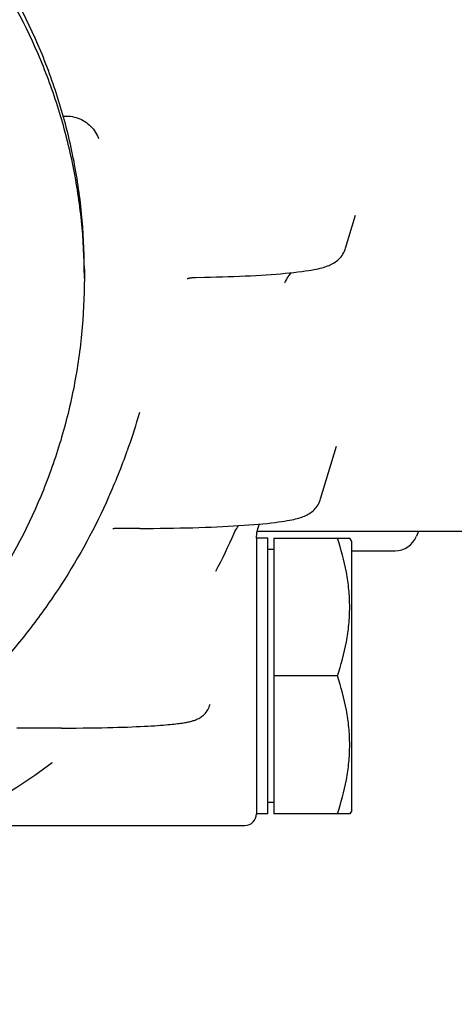
# Model space of a CAD drawing. Units: millimetres. Extents: x 24 to 598, y -9 to 405.
# Drawn here: x 132 to 136, y 159 to 168 of the extents above; entities that cross this region are included whole.
import ezdxf

# ---------------------------------------------------------------- set-up
doc = ezdxf.new("R2010")
doc.units = ezdxf.units.MM
doc.header["$LTSCALE"] = 32.67
doc.linetypes.add('CENTER', pattern=[0.6, 0.375, -0.075, 0.075, -0.075])
doc.layers.get('0').update_dxf_attribs({"linetype": 'CONTINUOUS'})
doc.layers.add('ALL_FEATURES', color=7, linetype='CONTINUOUS')

msp = doc.modelspace()

# ---------------------------------------------------------------- linework, layer by layer
at = {"color": 7, "linetype": 'Continuous'}
for p, q in [((132.6014, 166.84454), (132.61388, 166.84543)), ((132.61388, 166.84543), (132.63073, 166.84569)), ((132.63073, 166.84569), (132.64756, 166.84501)), ((132.64756, 166.84501), (132.66432, 166.8434)), ((132.66432, 166.8434), (132.68096, 166.84086)), ((132.68096, 166.84086), (132.69744, 166.8374)), ((132.69744, 166.8374), (132.71368, 166.83304)), ((132.71368, 166.83304), (132.72965, 166.82778)), ((132.72965, 166.82778), (132.7453, 166.82163)), ((132.7453, 166.82163), (132.76056, 166.81464)), ((132.76056, 166.81464), (132.77541, 166.8068)), ((132.77541, 166.8068), (132.78978, 166.79816)), ((132.78978, 166.79816), (132.80364, 166.78873)), ((132.80364, 166.78873), (132.81695, 166.77854)), ((132.81695, 166.77854), (132.82966, 166.76762)), ((132.82966, 166.76762), (132.84174, 166.75601)), ((132.84174, 166.75601), (132.85315, 166.74373)), ((132.85315, 166.74373), (132.86385, 166.73083)), ((132.86385, 166.73083), (132.8738, 166.71735)), ((132.8738, 166.71735), (132.88298, 166.70332)), ((132.88298, 166.70332), (132.89134, 166.6888)), ((132.89134, 166.6888), (132.89887, 166.67382)), ((132.89887, 166.67382), (132.90554, 166.65844)), ((132.90554, 166.65844), (132.90857, 166.65055)), ((135.06222, 165.69661), (135.14756, 165.98211)), ((135.0389, 165.64451), (135.0461, 165.65715)), ((135.0461, 165.65715), (135.05254, 165.67043)), ((135.05254, 165.67043), (135.05814, 165.68429)), ((135.05814, 165.68429), (135.06221, 165.69657)), ((134.95181, 165.56222), (134.96293, 165.56883)), ((134.96293, 165.56883), (134.97383, 165.57605)), ((134.97383, 165.57605), (134.98441, 165.58387)), ((134.98441, 165.58387), (134.99458, 165.59227)), ((134.99458, 165.59227), (135.00434, 165.60129)), ((135.00434, 165.60129), (135.01368, 165.61098)), ((135.01368, 165.61098), (135.0226, 165.6214)), ((135.0226, 165.6214), (135.03104, 165.63258)), ((135.03104, 165.63258), (135.0389, 165.64451)), ((132.7854, 165.51259), (132.7854, 165.43337)), ((134.53574, 165.47715), (134.57421, 165.48088)), ((134.57421, 165.48088), (134.61151, 165.48482)), ((134.58594, 165.47786), (134.59047, 165.4826)), ((134.61151, 165.48482), (134.64701, 165.48891)), ((134.64701, 165.48891), (134.68019, 165.49309)), ((134.68019, 165.49309), (134.71073, 165.4973)), ((134.71073, 165.4973), (134.73847, 165.50149)), ((134.73847, 165.50149), (134.76334, 165.50559)), ((134.76334, 165.50559), (134.78549, 165.50958)), ((134.78549, 165.50958), (134.80525, 165.51346)), ((134.80525, 165.51346), (134.82303, 165.51725)), ((134.82303, 165.51725), (134.83926, 165.52102)), ((134.83926, 165.52102), (134.85426, 165.52481)), ((134.85426, 165.52481), (134.86823, 165.52867)), ((134.86823, 165.52867), (134.88138, 165.53262)), ((134.88138, 165.53262), (134.89387, 165.53672)), ((134.89387, 165.53672), (134.90589, 165.54105)), ((134.90589, 165.54105), (134.9176, 165.54568)), ((134.9176, 165.54568), (134.92913, 165.5507)), ((134.92913, 165.5507), (134.94053, 165.55619)), ((134.94053, 165.55619), (134.95181, 165.56222)), ((133.68152, 165.43099), (133.68214, 165.43117)), ((133.68214, 165.43117), (133.68278, 165.43135)), ((133.68278, 165.43135), (133.68367, 165.4316)), ((133.68367, 165.4316), (133.68482, 165.43192)), ((133.68482, 165.43192), (133.68627, 165.4323)), ((133.68627, 165.4323), (133.68804, 165.43276)), ((133.68804, 165.43276), (133.69013, 165.43328)), ((133.69013, 165.43328), (133.6925, 165.43386)), ((133.6925, 165.43386), (133.69515, 165.43447)), ((133.69515, 165.43447), (133.69807, 165.43512)), ((133.69807, 165.43512), (133.70126, 165.43578)), ((133.70126, 165.43578), (133.7047, 165.43646)), ((133.7047, 165.43646), (133.70835, 165.43713)), ((133.70835, 165.43713), (133.71215, 165.43778)), ((133.71215, 165.43778), (133.71611, 165.4384)), ((133.71611, 165.4384), (133.72021, 165.43898)), ((133.72021, 165.43898), (133.72445, 165.43952)), ((133.72445, 165.43952), (133.72882, 165.44001)), ((133.72882, 165.44001), (133.73333, 165.44045)), ((133.73333, 165.44045), (133.73797, 165.44084)), ((133.73797, 165.44084), (133.74275, 165.44115)), ((133.74275, 165.44115), (133.74767, 165.44139)), ((133.74767, 165.44139), (133.75272, 165.44156)), ((133.75272, 165.44156), (133.75615, 165.44162)), ((133.75615, 165.44162), (133.83155, 165.44278)), ((133.83155, 165.44278), (133.88422, 165.44383)), ((133.88422, 165.44383), (133.93639, 165.44506)), ((133.93639, 165.44506), (133.98798, 165.44647)), ((133.98798, 165.44647), (134.0389, 165.44806)), ((134.0389, 165.44806), (134.08907, 165.44984)), ((134.08907, 165.44984), (134.13842, 165.45179)), ((134.13842, 165.45179), (134.18687, 165.45392)), ((134.18687, 165.45392), (134.23438, 165.45623)), ((134.23438, 165.45623), (134.28089, 165.4587)), ((134.28089, 165.4587), (134.32635, 165.46135)), ((134.32635, 165.46135), (134.3707, 165.46418)), ((134.3707, 165.46418), (134.41385, 165.46717)), ((134.41385, 165.46717), (134.45571, 165.47032)), ((134.45571, 165.47032), (134.49628, 165.47364)), ((134.49628, 165.47364), (134.53574, 165.47715)), ((134.53348, 165.39454), (134.53868, 165.40654)), ((134.53868, 165.40654), (134.54576, 165.42084)), ((134.54576, 165.42084), (134.55334, 165.43422)), ((134.55334, 165.43422), (134.5613, 165.44665)), ((134.5613, 165.44665), (134.56948, 165.45808)), ((134.56948, 165.45808), (134.57774, 165.46848)), ((134.57774, 165.46848), (134.58594, 165.47786)), ((134.53346, 165.39448), (134.53348, 165.39454)), ((133.25487, 164.22079), (133.26884, 164.26754)), ((134.84472, 163.51301), (134.9824, 163.97366)), ((133.16158, 163.93641), (133.15967, 163.9311)), ((134.84082, 163.50119), (134.84471, 163.51297)), ((134.788, 163.41898), (134.79719, 163.4286)), ((134.79719, 163.4286), (134.80593, 163.43892)), ((134.80593, 163.43892), (134.81421, 163.45)), ((134.81421, 163.45), (134.82194, 163.46183)), ((134.82194, 163.46183), (134.82901, 163.47435)), ((134.82901, 163.47435), (134.83533, 163.4875)), ((134.83533, 163.4875), (134.84082, 163.50119)), ((134.61002, 163.33545), (134.62607, 163.33921)), ((134.62607, 163.33921), (134.64103, 163.34302)), ((134.64103, 163.34302), (134.65503, 163.34693)), ((134.65503, 163.34693), (134.66823, 163.35096)), ((134.66823, 163.35096), (134.68075, 163.35516)), ((134.68075, 163.35516), (134.69269, 163.35956)), ((134.69269, 163.35956), (134.70417, 163.36421)), ((134.70417, 163.36421), (134.71532, 163.36919)), ((134.71532, 163.36919), (134.72625, 163.37458)), ((134.72625, 163.37458), (134.73703, 163.38047)), ((134.73703, 163.38047), (134.74767, 163.38691)), ((134.74767, 163.38691), (134.75815, 163.39396)), ((134.75815, 163.39396), (134.76841, 163.40165)), ((134.76841, 163.40165), (134.77839, 163.40999)), ((134.77839, 163.40999), (134.788, 163.41898)), ((133.03321, 163.2563), (133.03337, 163.25631)), ((133.03322, 163.2563), (133.03321, 163.2563)), ((133.03337, 163.25631), (133.03381, 163.25635)), ((133.03381, 163.25635), (133.03453, 163.2564)), ((133.03453, 163.2564), (133.03555, 163.25646)), ((133.03555, 163.25646), (133.03689, 163.25654)), ((133.03689, 163.25654), (133.03856, 163.25661)), ((133.03856, 163.25661), (133.04056, 163.25668)), ((133.04056, 163.25668), (133.04287, 163.25674)), ((133.04287, 163.25674), (133.04547, 163.25677)), ((133.27002, 163.25678), (133.04547, 163.25677)), ((133.27002, 163.25678), (133.32816, 163.25688)), ((133.32816, 163.25688), (133.3875, 163.25717)), ((133.3875, 163.25717), (133.44636, 163.25766)), ((133.44636, 163.25766), (133.50464, 163.25835)), ((133.50464, 163.25835), (133.56226, 163.25923)), ((133.56226, 163.25923), (133.61914, 163.26031)), ((133.61914, 163.26031), (133.67519, 163.26156)), ((133.67519, 163.26156), (133.73035, 163.263)), ((133.73035, 163.263), (133.78457, 163.26463)), ((133.78457, 163.26463), (133.83778, 163.26642)), ((133.83778, 163.26642), (133.8899, 163.2684)), ((133.8899, 163.2684), (133.94087, 163.27054)), ((133.94087, 163.27054), (133.99065, 163.27285)), ((133.99065, 163.27285), (134.03918, 163.27533)), ((134.03918, 163.27533), (134.08645, 163.27796)), ((134.08645, 163.27796), (134.13242, 163.28076)), ((134.10531, 163.24371), (134.11323, 163.2567)), ((134.11323, 163.2567), (134.12145, 163.2687)), ((134.12145, 163.2687), (134.12984, 163.27969)), ((134.12984, 163.27969), (134.13065, 163.28066)), ((134.13242, 163.28076), (134.17703, 163.28372)), ((134.17703, 163.28372), (134.22026, 163.28684)), ((134.22026, 163.28684), (134.26209, 163.29011)), ((134.26209, 163.29011), (134.3025, 163.29355)), ((134.29332, 163.23771), (134.29785, 163.25447)), ((134.29785, 163.25447), (134.30334, 163.27085)), ((134.3025, 163.29355), (134.34146, 163.29715)), ((134.30334, 163.27085), (134.30975, 163.28676)), ((134.30975, 163.28676), (134.31345, 163.29456)), ((134.34146, 163.29715), (134.37888, 163.30091)), ((134.37888, 163.30091), (134.41435, 163.3048)), ((134.41435, 163.3048), (134.4475, 163.30875)), ((134.4475, 163.30875), (134.478, 163.31271)), ((134.478, 163.31271), (134.50568, 163.31663)), ((134.50568, 163.31663), (134.53069, 163.32048)), ((134.53069, 163.32048), (134.55333, 163.32427)), ((134.55333, 163.32427), (134.5739, 163.32801)), ((134.5739, 163.32801), (134.59271, 163.33173)), ((134.59271, 163.33173), (134.61002, 163.33545)), ((134.09167, 163.21666), (134.09783, 163.22978)), ((134.09783, 163.22978), (134.10531, 163.24371)), ((134.28542, 163.17044), (134.28584, 163.1861)), ((134.38542, 163.17222), (134.28542, 163.17221)), ((134.28542, 163.17044), (134.28544, 160.77224)), ((134.28584, 163.1861), (134.2873, 163.20343)), ((134.2873, 163.20343), (134.2898, 163.22066)), ((134.2898, 163.22066), (134.29332, 163.23771)), ((134.29216, 163.23208), (136.98542, 163.2321)), ((134.38544, 160.77222), (134.38542, 163.17222)), ((134.43542, 163.17222), (135.0981, 163.17222)), ((134.43542, 163.17222), (134.43544, 160.77222)), ((135.11542, 163.14222), (135.09798, 163.17242)), ((135.69674, 163.23209), (135.67906, 163.18794)), ((135.11544, 160.80222), (135.11542, 163.14222)), ((134.43542, 163.07222), (134.38542, 163.07222)), ((135.11542, 163.06228), (135.49339, 163.06228)), ((133.93103, 162.88453), (133.93112, 162.8847)), ((134.99093, 161.97222), (134.43543, 161.97222)), ((133.87287, 161.70098), (133.87746, 161.71287)), ((133.87746, 161.71287), (133.88012, 161.7211)), ((133.88013, 161.72112), (133.88184, 161.72686)), ((133.80734, 161.61891), (133.81564, 161.6253)), ((133.81564, 161.6253), (133.82398, 161.63245)), ((133.82398, 161.63245), (133.83219, 161.64032)), ((133.83219, 161.64032), (133.84014, 161.64887)), ((133.84014, 161.64887), (133.84774, 161.6581)), ((133.84774, 161.6581), (133.85489, 161.66797)), ((133.85489, 161.66797), (133.86152, 161.67845)), ((133.86152, 161.67845), (133.86753, 161.68948)), ((133.86753, 161.68948), (133.87287, 161.70098)), ((133.36814, 161.53792), (133.39673, 161.5397)), ((133.39673, 161.5397), (133.42364, 161.5415)), ((133.42364, 161.5415), (133.44886, 161.5433)), ((133.44886, 161.5433), (133.47232, 161.54511)), ((133.47232, 161.54511), (133.49401, 161.54689)), ((133.49401, 161.54689), (133.51411, 161.54865)), ((133.51411, 161.54865), (133.53286, 161.55039)), ((133.53286, 161.55039), (133.55046, 161.55214)), ((133.55046, 161.55214), (133.56706, 161.55389)), ((133.56706, 161.55389), (133.58271, 161.55564)), ((133.58271, 161.55564), (133.59749, 161.55741)), ((133.59749, 161.55741), (133.61148, 161.55918)), ((133.61148, 161.55918), (133.62474, 161.56098)), ((133.62474, 161.56098), (133.63734, 161.56279)), ((133.63734, 161.56279), (133.6493, 161.56464)), ((133.6493, 161.56464), (133.66065, 161.56651)), ((133.66065, 161.56651), (133.67143, 161.56841)), ((133.67143, 161.56841), (133.68168, 161.57035)), ((133.68168, 161.57035), (133.69146, 161.57235)), ((133.69146, 161.57235), (133.7008, 161.5744)), ((133.7008, 161.5744), (133.70977, 161.57652)), ((133.70977, 161.57652), (133.71843, 161.57874)), ((133.71843, 161.57874), (133.72683, 161.58108)), ((133.72683, 161.58108), (133.73506, 161.58356)), ((133.73506, 161.58356), (133.74315, 161.58623)), ((133.74315, 161.58623), (133.75116, 161.58911)), ((133.75116, 161.58911), (133.75913, 161.59223)), ((133.75913, 161.59223), (133.76708, 161.59566)), ((133.76708, 161.59566), (133.77505, 161.59942)), ((133.77505, 161.59942), (133.78306, 161.60357)), ((133.78306, 161.60357), (133.7911, 161.60816)), ((133.7911, 161.60816), (133.79918, 161.61324)), ((133.79918, 161.61324), (133.80734, 161.61891)), ((132.58609, 161.51894), (132.19627, 161.51893)), ((132.58609, 161.51894), (132.65123, 161.51904)), ((132.65123, 161.51904), (132.71456, 161.51934)), ((132.71456, 161.51934), (132.7747, 161.51983)), ((132.7747, 161.51983), (132.83182, 161.52046)), ((132.83182, 161.52046), (132.88612, 161.52125)), ((132.88612, 161.52125), (132.93779, 161.52215)), ((132.93779, 161.52215), (132.98703, 161.52318)), ((132.98703, 161.52318), (133.03393, 161.52431)), ((133.03393, 161.52431), (133.07861, 161.52553)), ((133.07861, 161.52553), (133.12117, 161.52684)), ((133.12117, 161.52684), (133.16173, 161.52823)), ((133.16173, 161.52823), (133.20038, 161.5297)), ((133.20038, 161.5297), (133.23724, 161.53122)), ((133.23724, 161.53122), (133.27242, 161.53282)), ((133.27242, 161.53282), (133.30598, 161.53447)), ((133.30598, 161.53447), (133.33789, 161.53617)), ((133.33789, 161.53617), (133.36814, 161.53792)), ((132.50507, 161.21781), (132.50591, 161.21844)), ((134.43544, 160.87222), (134.38544, 160.87222)), ((134.38544, 160.77222), (134.28544, 160.77221)), ((135.09812, 160.77222), (134.43544, 160.77222)), ((135.11544, 160.80222), (135.09801, 160.77202)), ((131.58938, 160.67219), (134.18544, 160.67221))]:
    msp.add_line(p, q, dxfattribs=at)
for centre, radius, start, end in [((127.85955, 165.43332), 4.92584, 0.000595, 0.92194), ((127.85536, 165.83461), 5.63552, 340.316283, 343.359479), ((127.84944, 165.83687), 5.64185, 335.843951, 340.257637), ((129.5078, 165.22877), 5.00604, 332.077227, 336.300658), ((135.49339, 163.26228), 0.2, 270.00057, 338.188351), ((129.47548, 165.2603), 5.05175, 289.857787, 306.860982), ((134.18544, 160.77221), 0.1, 270.000572, 0.000572)]:
    msp.add_arc(centre, radius, start, end, dxfattribs=at)
for points, knots in [([(132.7854, 165.51259), (132.78539, 165.67493), (132.76931, 165.99987), (132.69719, 166.48238), (132.57773, 166.95563), (132.35711, 167.56768), (131.96921, 168.2881), (131.44729, 168.91888), (130.9623, 169.35507), (130.56754, 169.64566), (130.14596, 169.89641), (129.55401, 170.17433), (128.76672, 170.4114), (127.78535, 170.50722), (126.80398, 170.41138), (126.01669, 170.17429), (125.42474, 169.89636), (125.00317, 169.6456), (124.60842, 169.355), (124.12344, 168.91881), (123.60153, 168.28802), (123.21364, 167.56759), (122.99303, 166.95553), (122.87359, 166.48228), (122.80147, 165.99977), (122.78539, 165.67483), (122.7854, 165.51249)], [0, 0, 0, 0, 0.0311523, 0.062309, 0.0934746, 0.1246529, 0.1869854, 0.2494022, 0.2806826, 0.3119854, 0.3433094, 0.3746524, 0.4373088, 0.5, 0.5626912, 0.6253476, 0.6566906, 0.6880146, 0.7193174, 0.7505978, 0.8130146, 0.8753471, 0.9065254, 0.937691, 0.9688477, 1, 1, 1, 1]), ([(132.78476, 165.51258), (132.78217, 165.67326), (132.76125, 165.9946), (132.6829, 166.47112), (132.55832, 166.93793), (132.33235, 167.54101), (131.94057, 168.2498), (131.41839, 168.86947), (130.93509, 169.29765), (130.54248, 169.58276), (130.12383, 169.82868), (129.53666, 170.10116), (128.75675, 170.33348), (127.78535, 170.42735), (126.81394, 170.33346), (126.03404, 170.10112), (125.44687, 169.82863), (125.02823, 169.5827), (124.63563, 169.29759), (124.15234, 168.8694), (123.63017, 168.24972), (123.2384, 167.54092), (123.01245, 166.93783), (122.88787, 166.47102), (122.80954, 165.9945), (122.78862, 165.67316), (122.78603, 165.51248)], [0, 0, 0, 0, 0.0311511, 0.0623073, 0.0934728, 0.1246515, 0.1869866, 0.2494059, 0.2806864, 0.3119891, 0.3433126, 0.3746548, 0.4373104, 0.5, 0.5626896, 0.6253452, 0.6566874, 0.6880109, 0.7193136, 0.7505941, 0.8130134, 0.8753485, 0.9065272, 0.9376927, 0.9688489, 1, 1, 1, 1]), ([(132.7854, 165.43337), (132.7854, 165.27103), (132.76932, 164.94609), (132.69721, 164.46358), (132.57776, 163.99033), (132.35715, 163.37827), (131.96926, 162.65784), (131.44736, 162.02705), (130.96238, 161.59086), (130.56762, 161.30026), (130.14605, 161.0495), (129.5541, 160.77157), (128.76681, 160.53448), (127.78545, 160.43865), (126.80408, 160.53446), (126.01679, 160.77153), (125.42483, 161.04945), (125.00326, 161.30021), (124.60849, 161.59079), (124.12351, 162.02698), (123.60159, 162.65776), (123.21368, 163.37818), (122.99306, 163.99023), (122.87361, 164.46348), (122.80148, 164.94599), (122.7854, 165.27093), (122.7854, 165.43327)], [0, 0, 0, 0, 0.0311523, 0.062309, 0.0934746, 0.1246529, 0.1869854, 0.2494022, 0.2806826, 0.3119854, 0.3433094, 0.3746524, 0.4373088, 0.5, 0.5626912, 0.6253476, 0.6566906, 0.6880146, 0.7193174, 0.7505978, 0.8130146, 0.8753471, 0.9065254, 0.937691, 0.9688477, 1, 1, 1, 1]), ([(132.99726, 163.5281), (132.87963, 163.26582), (132.67248, 162.88491), (132.34141, 162.41383), (131.97503, 161.96875), (131.45467, 161.46631), (130.8639, 161.0483), (130.35756, 160.77027), (129.83122, 160.53111), (129.1412, 160.30781), (128.2825, 160.16768), (127.41224, 160.15829), (126.5506, 160.27994), (125.71751, 160.52974), (125.06254, 160.84025), (124.57197, 161.14536), (124.10635, 161.4864), (123.57533, 161.97716), (123.1252, 162.54255), (122.82025, 163.03118), (122.55369, 163.54105), (122.39821, 163.94546), (122.31595, 164.22068)], [0, 0, 0, 0, 0.0623084, 0.0935078, 0.1247233, 0.1871595, 0.2496616, 0.280958, 0.3122679, 0.3748766, 0.437516, 0.500167, 0.5628094, 0.6254235, 0.6879925, 0.7192784, 0.7505486, 0.8129944, 0.8753732, 0.9065615, 0.9377353, 1, 1, 1, 1]), ([(134.99093, 161.97222), (135.02328, 162.06928), (135.06393, 162.21765), (135.09309, 162.41975), (135.10061, 162.57222), (135.09309, 162.7247), (135.06393, 162.92679), (135.02327, 163.07517), (134.99092, 163.17222)], [0, 0, 0, 0, 0.2508078, 0.3755432, 0.5, 0.6244568, 0.7491922, 1, 1, 1, 1]), ([(134.99094, 160.77222), (135.02329, 160.86928), (135.06394, 161.01765), (135.0931, 161.21975), (135.10062, 161.37222), (135.0931, 161.5247), (135.06394, 161.72679), (135.02328, 161.87517), (134.99093, 161.97222)], [0, 0, 0, 0, 0.2508078, 0.3755432, 0.5, 0.6244568, 0.7491922, 1, 1, 1, 1])]:
    msp.add_open_spline(points, degree=3, knots=knots, dxfattribs=at)
at = {"layer": 'ALL_FEATURES', "color": 7, "linetype": 'CENTER'}
msp.add_arc((127.78532, 173.37974), 16.67, 48.020584, 306.653897, dxfattribs=at)

doc.saveas('drawing.dxf')
